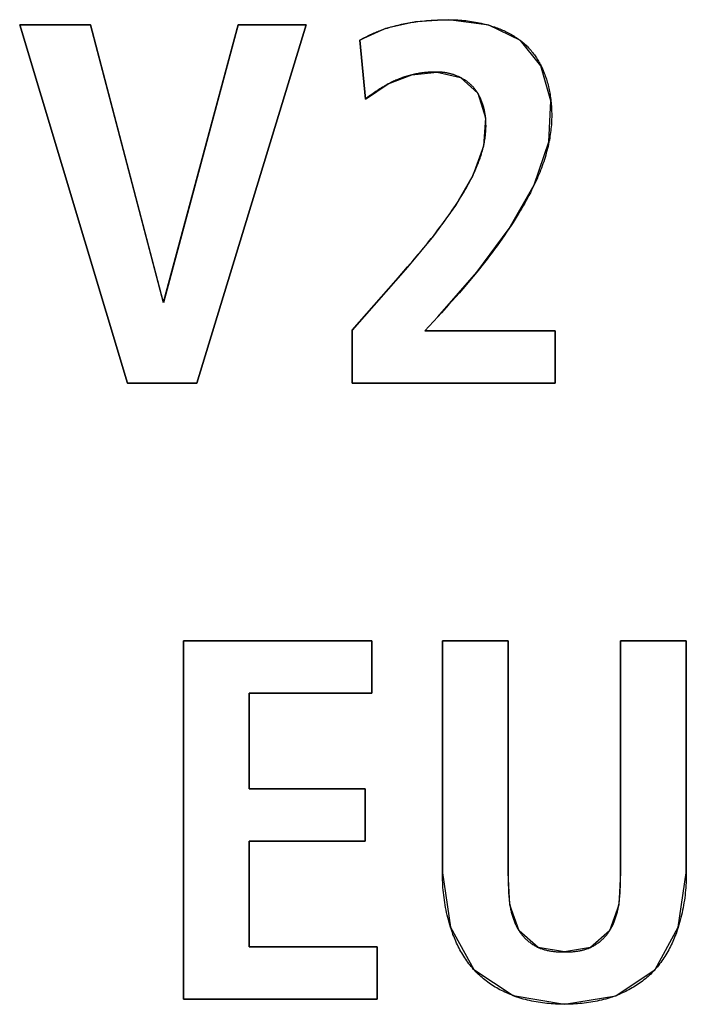
# Model space of a CAD drawing. Units: millimetres. Extents: x 58 to 3255, y 65 to 1877.
# Drawn here: x 2322 to 2325, y 935 to 940 of the extents above; entities that cross this region are included whole.
import ezdxf

# ---------------------------------------------------------------- set-up
doc = ezdxf.new("R2010")
doc.units = ezdxf.units.MM
doc.header["$LTSCALE"] = 181.49824
doc.layers.get('0').update_dxf_attribs({"linetype": 'CONTINUOUS'})
doc.layers.add('SURFACE', color=7, linetype='CONTINUOUS')

msp = doc.modelspace()

# ---------------------------------------------------------------- linework, layer by layer
at = {"color": 7, "linetype": 'Continuous'}
for p, q in [((2322.3888, 938.3362), (2321.7966, 940.3051)), ((2321.7966, 940.3051), (2322.1856, 940.3051)), ((2322.1856, 940.3051), (2322.5835, 938.7875)), ((2322.589, 938.7875), (2322.9979, 940.3051)), ((2323.3703, 940.3051), (2322.7695, 938.3362)), ((2322.9979, 940.3051), (2323.3703, 940.3051)), ((2323.6962, 939.8962), (2323.6649, 940.2203)), ((2323.9521, 940.0307), (2323.9245, 940.0232)), ((2323.9576, 939.0083), (2323.9866, 939.0428)), ((2323.865, 938.9016), (2323.9282, 938.9741)), ((2323.9282, 938.9741), (2323.9576, 939.0083)), ((2323.6229, 938.6266), (2323.865, 938.9016)), ((2322.5835, 938.7875), (2322.589, 938.7875)), ((2324.0938, 938.7), (2324.0232, 938.6239)), ((2323.6229, 938.3362), (2323.6229, 938.6266)), ((2324.0232, 938.6239), (2324.7398, 938.6239)), ((2324.7398, 938.6239), (2324.7398, 938.3362)), ((2322.7695, 938.3362), (2322.3888, 938.3362)), ((2324.7398, 938.3362), (2323.6229, 938.3362)), ((2322.6972, 934.9497), (2322.6972, 936.9186)), ((2322.6972, 936.9186), (2323.7324, 936.9186)), ((2323.7324, 936.9186), (2323.7324, 936.6309)), ((2324.1196, 935.6435), (2324.1196, 936.9186)), ((2324.1196, 936.9186), (2324.4807, 936.9186)), ((2324.4807, 936.9186), (2324.4807, 935.6264)), ((2325.0987, 935.6265), (2325.0987, 936.9186)), ((2325.0987, 936.9186), (2325.4598, 936.9186)), ((2325.4598, 936.9186), (2325.4598, 935.6435)), ((2323.0582, 936.6309), (2323.0582, 936.1062)), ((2323.7324, 936.6309), (2323.0582, 936.6309)), ((2323.0582, 936.1062), (2323.6956, 936.1062)), ((2323.6956, 936.1062), (2323.6956, 935.8186)), ((2323.0582, 935.8186), (2323.0582, 935.2374)), ((2323.6956, 935.8186), (2323.0582, 935.8186)), ((2324.4807, 935.6264), (2324.4808, 935.6091)), ((2324.4808, 935.6091), (2324.4811, 935.5917)), ((2323.0582, 935.2374), (2323.7607, 935.2374)), ((2323.7607, 935.2374), (2323.7607, 934.9497)), ((2323.7607, 934.9497), (2322.6972, 934.9497))]:
    msp.add_line(p, q, dxfattribs=at)
for points in [[(2323.8076, 940.2845), (2323.8171, 940.2876), (2323.8266, 940.2905), (2323.8361, 940.2933), (2323.8457, 940.296), (2323.8553, 940.2986), (2323.865, 940.3011), (2323.8746, 940.3034), (2323.8843, 940.3057), (2323.8941, 940.3079), (2323.9038, 940.31), (2323.9136, 940.3119), (2323.9234, 940.3138), (2323.9332, 940.3156), (2323.9431, 940.3173), (2323.953, 940.3189), (2323.9629, 940.3204), (2323.9728, 940.3218)], [(2323.9728, 940.3218), (2323.9848, 940.3233), (2323.9968, 940.3248), (2324.0088, 940.3261), (2324.0208, 940.3273), (2324.0328, 940.3284), (2324.0449, 940.3294), (2324.0569, 940.3303), (2324.069, 940.331), (2324.081, 940.3316), (2324.0931, 940.3322), (2324.1051, 940.3326), (2324.1171, 940.3329), (2324.1291, 940.3332), (2324.1411, 940.3333), (2324.1531, 940.3333)], [(2324.1531, 940.3333), (2324.1634, 940.3333), (2324.1738, 940.3331), (2324.1842, 940.3328), (2324.1947, 940.3323), (2324.2052, 940.3317), (2324.2158, 940.331), (2324.2264, 940.3302), (2324.237, 940.3292), (2324.2477, 940.3281), (2324.2583, 940.3268), (2324.269, 940.3254), (2324.2797, 940.3238), (2324.2903, 940.3222), (2324.301, 940.3203), (2324.3116, 940.3183), (2324.3222, 940.3162), (2324.3328, 940.3139), (2324.3433, 940.3114), (2324.3538, 940.3088), (2324.3642, 940.3061), (2324.3746, 940.3031)], [(2323.7039, 940.2418), (2323.7106, 940.2451), (2323.7173, 940.2484), (2323.724, 940.2516), (2323.7307, 940.2547), (2323.7375, 940.2577), (2323.7443, 940.2607), (2323.7512, 940.2636), (2323.7582, 940.2665), (2323.7652, 940.2693), (2323.7722, 940.272), (2323.7792, 940.2746), (2323.7863, 940.2772), (2323.7934, 940.2797), (2323.8005, 940.2822), (2323.8076, 940.2845)], [(2324.3746, 940.3031), (2324.3823, 940.3009), (2324.3899, 940.2985), (2324.3975, 940.2961), (2324.4051, 940.2935), (2324.4126, 940.2909), (2324.42, 940.2882), (2324.4275, 940.2853), (2324.4348, 940.2824), (2324.4421, 940.2794), (2324.4494, 940.2763), (2324.4566, 940.2731), (2324.4637, 940.2698), (2324.4708, 940.2664), (2324.4778, 940.263), (2324.4847, 940.2594), (2324.4916, 940.2557), (2324.4984, 940.2519), (2324.5051, 940.248), (2324.5117, 940.244), (2324.5182, 940.2399), (2324.5247, 940.2358), (2324.5311, 940.2315), (2324.5373, 940.2271), (2324.5435, 940.2226)], [(2323.6649, 940.2203), (2323.6687, 940.2226), (2323.6726, 940.2249), (2323.6764, 940.2271), (2323.6803, 940.2293), (2323.6842, 940.2314), (2323.6881, 940.2335), (2323.6921, 940.2356), (2323.696, 940.2377), (2323.7, 940.2398), (2323.7039, 940.2418)], [(2324.5435, 940.2226), (2324.5489, 940.2186), (2324.5541, 940.2145), (2324.5593, 940.2103), (2324.5643, 940.2061), (2324.5694, 940.2018), (2324.5743, 940.1973), (2324.5791, 940.1929), (2324.5839, 940.1883), (2324.5886, 940.1836), (2324.5932, 940.1789), (2324.598, 940.1737), (2324.6027, 940.1684), (2324.6073, 940.1631), (2324.6118, 940.1576), (2324.6163, 940.1521), (2324.6206, 940.1465), (2324.6248, 940.1408), (2324.6289, 940.135), (2324.6329, 940.1291), (2324.6369, 940.1232), (2324.6407, 940.1172), (2324.6444, 940.1111), (2324.648, 940.1049), (2324.6516, 940.0987), (2324.655, 940.0924), (2324.6584, 940.086), (2324.6616, 940.0795)], [(2324.6616, 940.0795), (2324.6654, 940.0718), (2324.669, 940.064), (2324.6725, 940.0561), (2324.6758, 940.0482), (2324.679, 940.0401), (2324.6821, 940.032), (2324.6851, 940.0239), (2324.6879, 940.0156), (2324.6907, 940.0073), (2324.6932, 939.999), (2324.6957, 939.9906), (2324.6981, 939.9821), (2324.7003, 939.9736), (2324.7024, 939.9651), (2324.7043, 939.9565), (2324.7062, 939.9478), (2324.7079, 939.9392), (2324.7095, 939.9305), (2324.711, 939.9218), (2324.7124, 939.9131), (2324.7137, 939.9043), (2324.7148, 939.8955), (2324.7159, 939.8868)], [(2323.9245, 940.0232), (2323.9183, 940.0213), (2323.9121, 940.0192), (2323.9059, 940.0171), (2323.8998, 940.0149), (2323.8936, 940.0127), (2323.8875, 940.0103), (2323.8815, 940.0079), (2323.8754, 940.0054), (2323.8694, 940.0029), (2323.8634, 940.0002), (2323.8574, 939.9975), (2323.8515, 939.9948), (2323.8455, 939.992), (2323.8396, 939.9891), (2323.8338, 939.9861), (2323.8279, 939.9831), (2323.8221, 939.98)], [(2324.091, 940.0457), (2324.0841, 940.0457), (2324.0771, 940.0456), (2324.0701, 940.0454), (2324.0631, 940.0452), (2324.0561, 940.0449), (2324.0491, 940.0445), (2324.0421, 940.0441), (2324.0351, 940.0436), (2324.0281, 940.043), (2324.0211, 940.0423), (2324.0142, 940.0415), (2324.0072, 940.0407), (2324.0003, 940.0398), (2323.9933, 940.0388), (2323.9864, 940.0377), (2323.9795, 940.0365), (2323.9726, 940.0352), (2323.9658, 940.0338), (2323.959, 940.0323), (2323.9521, 940.0307)], [(2324.1209, 940.044), (2324.1184, 940.0443), (2324.1159, 940.0445), (2324.1134, 940.0448), (2324.1109, 940.0449), (2324.1084, 940.0451), (2324.1059, 940.0453), (2324.1034, 940.0454), (2324.1009, 940.0455), (2324.0985, 940.0456), (2324.096, 940.0456), (2324.0935, 940.0457), (2324.091, 940.0457)], [(2324.1508, 940.0391), (2324.1483, 940.0397), (2324.1458, 940.0402), (2324.1434, 940.0407), (2324.1409, 940.0411), (2324.1384, 940.0416), (2324.1359, 940.042), (2324.1334, 940.0424), (2324.1309, 940.0428), (2324.1284, 940.0431), (2324.1259, 940.0434), (2324.1234, 940.0437), (2324.1209, 940.044)], [(2324.2183, 940.0155), (2324.2149, 940.0171), (2324.2115, 940.0188), (2324.2081, 940.0203), (2324.2046, 940.0218), (2324.2011, 940.0233), (2324.1976, 940.0248), (2324.1941, 940.0261), (2324.1906, 940.0275), (2324.1871, 940.0288), (2324.1835, 940.03), (2324.1799, 940.0312), (2324.1763, 940.0324), (2324.1727, 940.0335), (2324.1691, 940.0345), (2324.1654, 940.0356), (2324.1618, 940.0365), (2324.1582, 940.0374), (2324.1545, 940.0383), (2324.1508, 940.0391)], [(2324.3141, 939.9289), (2324.3116, 939.9328), (2324.3091, 939.9366), (2324.3065, 939.9405), (2324.3039, 939.9442), (2324.3011, 939.9479), (2324.2983, 939.9515), (2324.2955, 939.9551), (2324.2925, 939.9586), (2324.2895, 939.9621), (2324.2864, 939.9655), (2324.2832, 939.9688), (2324.2801, 939.9719), (2324.2769, 939.975), (2324.2737, 939.978), (2324.2704, 939.9809), (2324.267, 939.9838), (2324.2636, 939.9866), (2324.2601, 939.9894), (2324.2565, 939.9921), (2324.2529, 939.9947), (2324.2492, 939.9973), (2324.2455, 939.9998), (2324.2418, 940.0022), (2324.238, 940.0046), (2324.2341, 940.0069), (2324.2302, 940.0091), (2324.2263, 940.0113), (2324.2223, 940.0134), (2324.2183, 940.0155)], [(2323.8221, 939.98), (2323.8143, 939.9757), (2323.8065, 939.9714), (2323.7988, 939.9669), (2323.7911, 939.9624), (2323.7834, 939.9577), (2323.7759, 939.953), (2323.7684, 939.9482), (2323.7609, 939.9432), (2323.7535, 939.9383), (2323.7461, 939.9332), (2323.7388, 939.9281), (2323.7316, 939.9229), (2323.7244, 939.9177), (2323.7173, 939.9124), (2323.7102, 939.907), (2323.7032, 939.9016), (2323.6962, 939.8962)], [(2324.3568, 939.7939), (2324.3562, 939.7993), (2324.3556, 939.8046), (2324.3548, 939.8099), (2324.354, 939.8152), (2324.3532, 939.8204), (2324.3522, 939.8257), (2324.3512, 939.8309), (2324.3501, 939.8362), (2324.3489, 939.8414), (2324.3477, 939.8466), (2324.3463, 939.8517), (2324.3449, 939.8568), (2324.3435, 939.8619), (2324.3419, 939.867), (2324.3403, 939.872), (2324.3385, 939.877), (2324.3367, 939.882), (2324.3349, 939.8869), (2324.3329, 939.8917), (2324.3308, 939.8966), (2324.3287, 939.9013), (2324.3265, 939.9061), (2324.3242, 939.9107), (2324.3218, 939.9154), (2324.3193, 939.9199), (2324.3167, 939.9244), (2324.3141, 939.9289)], [(2324.7159, 939.8868), (2324.7169, 939.877), (2324.7178, 939.8672), (2324.7185, 939.8574), (2324.7191, 939.8476), (2324.7196, 939.8379), (2324.7199, 939.8281), (2324.7201, 939.8184), (2324.7201, 939.8087), (2324.72, 939.7979), (2324.7198, 939.7872), (2324.7194, 939.7766), (2324.7188, 939.7659), (2324.7181, 939.7553), (2324.7172, 939.7448), (2324.7162, 939.7342), (2324.715, 939.7237), (2324.7137, 939.7133), (2324.7123, 939.7028), (2324.7107, 939.6924), (2324.709, 939.682), (2324.7071, 939.6717), (2324.7051, 939.6614)], [(2324.3455, 939.6376), (2324.3471, 939.6446), (2324.3486, 939.6516), (2324.3501, 939.6586), (2324.3514, 939.6657), (2324.3526, 939.6728), (2324.3537, 939.6799), (2324.3547, 939.687), (2324.3557, 939.6941), (2324.3565, 939.7013), (2324.3572, 939.7085), (2324.3578, 939.7157), (2324.3583, 939.723), (2324.3587, 939.7302), (2324.3589, 939.7375), (2324.3591, 939.7448), (2324.3591, 939.7522), (2324.359, 939.7591), (2324.3588, 939.7661), (2324.3585, 939.773), (2324.358, 939.78), (2324.3575, 939.787), (2324.3568, 939.7939)], [(2324.2864, 939.477), (2324.2908, 939.4862), (2324.2951, 939.4954), (2324.2993, 939.5047), (2324.3034, 939.514), (2324.3074, 939.5233), (2324.3107, 939.5313), (2324.314, 939.5393), (2324.3171, 939.5473), (2324.3202, 939.5553), (2324.3232, 939.5634), (2324.3261, 939.5715), (2324.3289, 939.5797), (2324.3316, 939.5878), (2324.3342, 939.5961), (2324.3367, 939.6043), (2324.3391, 939.6126), (2324.3414, 939.6209), (2324.3435, 939.6292), (2324.3455, 939.6376)], [(2324.7051, 939.6614), (2324.7026, 939.6491), (2324.6998, 939.637), (2324.6969, 939.6248), (2324.6939, 939.6127), (2324.6906, 939.6007), (2324.6872, 939.5886), (2324.6836, 939.5767), (2324.6799, 939.5648), (2324.676, 939.5529), (2324.672, 939.5411), (2324.6678, 939.5293), (2324.6635, 939.5175), (2324.659, 939.5058), (2324.6544, 939.4942), (2324.6497, 939.4826), (2324.6448, 939.471), (2324.6398, 939.4595), (2324.6347, 939.448), (2324.6295, 939.4366), (2324.6242, 939.4252)], [(2324.1915, 939.3129), (2324.1985, 939.3234), (2324.2054, 939.3341), (2324.2122, 939.3447), (2324.2189, 939.3554), (2324.2256, 939.3662), (2324.2321, 939.377), (2324.2386, 939.3879), (2324.245, 939.3988), (2324.2512, 939.4098), (2324.2574, 939.4209), (2324.2635, 939.432), (2324.2694, 939.4431), (2324.2752, 939.4543), (2324.2809, 939.4656), (2324.2864, 939.477)], [(2324.6242, 939.4252), (2324.6172, 939.4106), (2324.61, 939.3962), (2324.6027, 939.3818), (2324.5952, 939.3674), (2324.5876, 939.3532), (2324.5798, 939.339), (2324.5719, 939.3249), (2324.5639, 939.3108), (2324.5557, 939.2969), (2324.5475, 939.283), (2324.5392, 939.2691), (2324.5307, 939.2554), (2324.5195, 939.2374), (2324.5082, 939.2195), (2324.4967, 939.2018), (2324.485, 939.1841)], [(2324.0718, 939.1477), (2324.0833, 939.1626), (2324.0948, 939.1775), (2324.1061, 939.1925), (2324.1174, 939.2076), (2324.1286, 939.2228), (2324.1396, 939.238), (2324.1506, 939.2533), (2324.1614, 939.2687), (2324.1722, 939.2842), (2324.1819, 939.2985), (2324.1915, 939.3129)], [(2324.485, 939.1841), (2324.4722, 939.1651), (2324.4593, 939.1461), (2324.4462, 939.1273), (2324.433, 939.1087), (2324.4196, 939.0901), (2324.4061, 939.0717), (2324.3925, 939.0533), (2324.3787, 939.0351), (2324.3648, 939.017), (2324.3508, 938.999), (2324.3367, 938.9811), (2324.3225, 938.9633), (2324.3082, 938.9456)], [(2323.9866, 939.0428), (2324.0011, 939.0601), (2324.0154, 939.0774), (2324.0297, 939.0949), (2324.0438, 939.1124), (2324.0578, 939.13), (2324.0718, 939.1477)], [(2324.3082, 938.9456), (2324.2894, 938.9227), (2324.2704, 938.8999), (2324.2513, 938.8772), (2324.232, 938.8547), (2324.2126, 938.8323), (2324.1931, 938.8101), (2324.1735, 938.7879), (2324.1537, 938.7658)], [(2324.1537, 938.7658), (2324.1139, 938.7219), (2324.0938, 938.7)], [(2324.164, 935.3453), (2324.1599, 935.3586), (2324.156, 935.3719), (2324.1523, 935.3853), (2324.1489, 935.3987), (2324.1456, 935.4122), (2324.1425, 935.4258), (2324.1397, 935.4394), (2324.137, 935.4531), (2324.1346, 935.4667), (2324.1323, 935.4804), (2324.1302, 935.4941), (2324.1284, 935.5078), (2324.1267, 935.5216), (2324.1252, 935.5353), (2324.1239, 935.5489), (2324.1227, 935.5626), (2324.1218, 935.5762), (2324.121, 935.5898), (2324.1204, 935.6033), (2324.12, 935.6168), (2324.1197, 935.6302), (2324.1196, 935.6435)], [(2325.0888, 935.4689), (2325.0901, 935.4776), (2325.0913, 935.4863), (2325.0924, 935.495), (2325.0933, 935.5038), (2325.0942, 935.5126), (2325.095, 935.5214), (2325.0957, 935.5302), (2325.0962, 935.5391), (2325.0968, 935.5479), (2325.0972, 935.5567), (2325.0976, 935.5655), (2325.0979, 935.5743), (2325.0981, 935.5831), (2325.0983, 935.5918), (2325.0985, 935.6006), (2325.0986, 935.6093), (2325.0987, 935.6265)], [(2325.4598, 935.6435), (2325.4597, 935.6301), (2325.4594, 935.6167), (2325.459, 935.6032), (2325.4584, 935.5896), (2325.4576, 935.5759), (2325.4567, 935.5623), (2325.4555, 935.5485), (2325.4542, 935.5348), (2325.4527, 935.5211), (2325.451, 935.5073), (2325.4491, 935.4935), (2325.447, 935.4798), (2325.4448, 935.466), (2325.4423, 935.4523), (2325.4396, 935.4386), (2325.4367, 935.4249), (2325.4337, 935.4113), (2325.4304, 935.3977), (2325.4269, 935.3842), (2325.4232, 935.3708), (2325.4193, 935.3574), (2325.4151, 935.3442)], [(2324.4811, 935.5917), (2324.4812, 935.5829), (2324.4815, 935.5741), (2324.4818, 935.5652), (2324.4821, 935.5564), (2324.4825, 935.5475), (2324.483, 935.5387), (2324.4836, 935.5298), (2324.4843, 935.5209), (2324.485, 935.5121), (2324.4859, 935.5033), (2324.4868, 935.4945), (2324.4879, 935.4857), (2324.4891, 935.4769), (2324.4904, 935.4682)], [(2324.4904, 935.4682), (2324.4913, 935.4625), (2324.4923, 935.4567), (2324.4933, 935.451), (2324.4944, 935.4453), (2324.4956, 935.4396), (2324.4969, 935.434), (2324.4982, 935.4284), (2324.4996, 935.4228), (2324.501, 935.4173), (2324.5025, 935.4117), (2324.5041, 935.4063), (2324.5058, 935.4008), (2324.5075, 935.3954), (2324.5093, 935.39), (2324.5113, 935.3847), (2324.5132, 935.3794), (2324.5153, 935.3742), (2324.5175, 935.369), (2324.5197, 935.3639), (2324.5221, 935.3588), (2324.5245, 935.3537), (2324.527, 935.3487), (2324.5296, 935.3438), (2324.5323, 935.3389), (2324.5351, 935.3341), (2324.538, 935.3293), (2324.541, 935.3246)], [(2325.0382, 935.3256), (2325.0412, 935.3303), (2325.0441, 935.3351), (2325.0468, 935.3399), (2325.0495, 935.3448), (2325.0521, 935.3498), (2325.0546, 935.3547), (2325.0571, 935.3598), (2325.0594, 935.3649), (2325.0616, 935.37), (2325.0638, 935.3752), (2325.0658, 935.3804), (2325.0678, 935.3857), (2325.0697, 935.391), (2325.0715, 935.3963), (2325.0733, 935.4017), (2325.0749, 935.4072), (2325.0765, 935.4126), (2325.0781, 935.4181), (2325.0795, 935.4237), (2325.0809, 935.4292), (2325.0822, 935.4348), (2325.0835, 935.4404), (2325.0846, 935.4461), (2325.0858, 935.4518), (2325.0868, 935.4575), (2325.0878, 935.4632), (2325.0888, 935.4689)], [(2324.291, 935.1136), (2324.2844, 935.1212), (2324.2779, 935.1289), (2324.2716, 935.1367), (2324.2654, 935.1447), (2324.2593, 935.1528), (2324.2534, 935.161), (2324.2477, 935.1693), (2324.2421, 935.1777), (2324.2366, 935.1862), (2324.2313, 935.1949), (2324.2261, 935.2037), (2324.221, 935.2125), (2324.2161, 935.2215), (2324.2113, 935.2305), (2324.2066, 935.2397), (2324.2021, 935.2489), (2324.1977, 935.2582), (2324.1935, 935.2676), (2324.1893, 935.2771), (2324.1853, 935.2866), (2324.1815, 935.2963), (2324.1777, 935.3059), (2324.1741, 935.3157), (2324.1706, 935.3255), (2324.1672, 935.3354), (2324.164, 935.3453)], [(2325.4151, 935.3442), (2325.4119, 935.3342), (2325.4085, 935.3243), (2325.405, 935.3145), (2325.4014, 935.3048), (2325.3976, 935.2951), (2325.3937, 935.2854), (2325.3897, 935.2759), (2325.3856, 935.2664), (2325.3813, 935.257), (2325.3769, 935.2477), (2325.3723, 935.2385), (2325.3677, 935.2293), (2325.3629, 935.2203), (2325.3579, 935.2113), (2325.3528, 935.2024), (2325.3476, 935.1937), (2325.3423, 935.185), (2325.3368, 935.1765), (2325.3311, 935.1681), (2325.3253, 935.1597), (2325.3194, 935.1515), (2325.3134, 935.1435), (2325.3072, 935.1355), (2325.3008, 935.1277), (2325.2943, 935.12), (2325.2877, 935.1124)], [(2324.541, 935.3246), (2324.5435, 935.321), (2324.5459, 935.3175), (2324.5485, 935.3139), (2324.551, 935.3104), (2324.5537, 935.307), (2324.5564, 935.3036), (2324.5596, 935.2998), (2324.5628, 935.2961), (2324.5661, 935.2924), (2324.5695, 935.2888), (2324.573, 935.2853), (2324.5765, 935.2818), (2324.5801, 935.2784), (2324.5838, 935.275), (2324.5876, 935.2717), (2324.5914, 935.2685), (2324.5952, 935.2654), (2324.5992, 935.2623), (2324.6032, 935.2593), (2324.6072, 935.2564), (2324.6113, 935.2536), (2324.6155, 935.2508), (2324.6197, 935.2482), (2324.624, 935.2456), (2324.6283, 935.2431), (2324.6327, 935.2407), (2324.6371, 935.2384), (2324.6415, 935.2362), (2324.646, 935.2341)], [(2324.9341, 935.2345), (2324.9385, 935.2366), (2324.9429, 935.2388), (2324.9472, 935.2411), (2324.9515, 935.2435), (2324.9557, 935.246), (2324.9599, 935.2485), (2324.964, 935.2512), (2324.9681, 935.2539), (2324.9722, 935.2567), (2324.9762, 935.2596), (2324.9801, 935.2626), (2324.984, 935.2657), (2324.9878, 935.2688), (2324.9915, 935.272), (2324.9952, 935.2752), (2324.9988, 935.2786), (2325.0024, 935.282), (2325.0059, 935.2854), (2325.0093, 935.2889), (2325.0126, 935.2925), (2325.0159, 935.2962), (2325.0191, 935.2999), (2325.0222, 935.3036), (2325.025, 935.3072), (2325.0278, 935.3108), (2325.0305, 935.3144), (2325.0331, 935.3181), (2325.0357, 935.3219), (2325.0382, 935.3256)], [(2324.646, 935.2341), (2324.6496, 935.2325), (2324.6532, 935.231), (2324.6578, 935.2291), (2324.6624, 935.2274), (2324.6671, 935.2257), (2324.6718, 935.2242), (2324.6765, 935.2227), (2324.6812, 935.2213), (2324.686, 935.2201), (2324.6908, 935.2189), (2324.6956, 935.2177), (2324.7004, 935.2167), (2324.7053, 935.2158), (2324.7102, 935.2149), (2324.7151, 935.2141), (2324.72, 935.2134), (2324.7249, 935.2127), (2324.7299, 935.2121), (2324.7348, 935.2116), (2324.7398, 935.2111), (2324.7448, 935.2107), (2324.7498, 935.2103), (2324.7548, 935.21), (2324.7598, 935.2097), (2324.7648, 935.2095), (2324.7699, 935.2094), (2324.7749, 935.2093), (2324.7799, 935.2092), (2324.785, 935.2091), (2324.79, 935.2091)], [(2324.79, 935.2091), (2324.795, 935.2091), (2324.8001, 935.2092), (2324.8051, 935.2093), (2324.8101, 935.2094), (2324.8151, 935.2096), (2324.8201, 935.2098), (2324.8251, 935.2101), (2324.83, 935.2104), (2324.835, 935.2107), (2324.84, 935.2111), (2324.8449, 935.2116), (2324.8499, 935.2122), (2324.8548, 935.2127), (2324.8597, 935.2134), (2324.8646, 935.2141), (2324.8695, 935.2149), (2324.8743, 935.2158), (2324.8791, 935.2168), (2324.884, 935.2178), (2324.8887, 935.2189), (2324.8935, 935.2201), (2324.8982, 935.2214), (2324.903, 935.2227), (2324.9076, 935.2242), (2324.9123, 935.2257), (2324.9169, 935.2274), (2324.9215, 935.2291), (2324.9261, 935.231), (2324.9301, 935.2327), (2324.9341, 935.2345)], [(2324.5075, 934.9691), (2324.4983, 934.9727), (2324.4891, 934.9764), (2324.48, 934.9803), (2324.4709, 934.9843), (2324.4619, 934.9885), (2324.453, 934.9928), (2324.4442, 934.9972), (2324.4354, 935.0018), (2324.4267, 935.0066), (2324.4181, 935.0114), (2324.4095, 935.0165), (2324.4011, 935.0216), (2324.3928, 935.0269), (2324.3845, 935.0324), (2324.3764, 935.038), (2324.3684, 935.0437), (2324.3605, 935.0496), (2324.3527, 935.0556), (2324.345, 935.0618), (2324.3375, 935.0681), (2324.3301, 935.0746), (2324.3228, 935.0812), (2324.3157, 935.0879), (2324.3094, 935.0942), (2324.3031, 935.1006), (2324.297, 935.107), (2324.291, 935.1136)], [(2325.2877, 935.1124), (2325.2819, 935.1062), (2325.2761, 935.1), (2325.2701, 935.0939), (2325.2641, 935.0879), (2325.2569, 935.0812), (2325.2497, 935.0746), (2325.2423, 935.0681), (2325.2347, 935.0618), (2325.2271, 935.0556), (2325.2193, 935.0495), (2325.2114, 935.0436), (2325.2034, 935.0379), (2325.1953, 935.0323), (2325.187, 935.0268), (2325.1787, 935.0215), (2325.1703, 935.0163), (2325.1618, 935.0113), (2325.1531, 935.0064), (2325.1444, 935.0016), (2325.1357, 934.997), (2325.1268, 934.9925), (2325.1179, 934.9882), (2325.1089, 934.9841), (2325.0998, 934.98), (2325.0907, 934.9761), (2325.0815, 934.9724), (2325.0723, 934.9688)], [(2324.7902, 934.9214), (2324.7781, 934.9215), (2324.7661, 934.9217), (2324.754, 934.9221), (2324.7419, 934.9226), (2324.7299, 934.9233), (2324.7178, 934.9241), (2324.7058, 934.9251), (2324.6938, 934.9262), (2324.6818, 934.9275), (2324.6699, 934.929), (2324.6579, 934.9307), (2324.646, 934.9325), (2324.6341, 934.9345), (2324.6223, 934.9367), (2324.6105, 934.9391), (2324.5987, 934.9417), (2324.587, 934.9444), (2324.5753, 934.9474), (2324.5637, 934.9506), (2324.5521, 934.9539), (2324.5405, 934.9575), (2324.5291, 934.9613), (2324.5183, 934.9651), (2324.5075, 934.9691)], [(2325.0723, 934.9688), (2325.0619, 934.965), (2325.0515, 934.9613), (2325.04, 934.9575), (2325.0285, 934.9539), (2325.0169, 934.9505), (2325.0053, 934.9473), (2324.9936, 934.9444), (2324.9818, 934.9416), (2324.9701, 934.939), (2324.9582, 934.9366), (2324.9464, 934.9344), (2324.9345, 934.9324), (2324.9226, 934.9306), (2324.9106, 934.9289), (2324.8987, 934.9275), (2324.8867, 934.9262), (2324.8747, 934.925), (2324.8626, 934.9241), (2324.8506, 934.9232), (2324.8385, 934.9226), (2324.8265, 934.9221), (2324.8144, 934.9217), (2324.8023, 934.9215), (2324.7902, 934.9214)]]:
    msp.add_lwpolyline(points, dxfattribs=at)
at = {"layer": 'SURFACE', "color": 7, "linetype": 'Continuous'}
for p, q in [((2321.7966, 940.3051), (2322.3888, 938.3362)), ((2322.1856, 940.3051), (2321.7966, 940.3051)), ((2322.5862, 938.7772), (2322.1856, 940.3051)), ((2322.9979, 940.3051), (2322.5862, 938.7772)), ((2322.7695, 938.3362), (2323.3703, 940.3051)), ((2323.3703, 940.3051), (2322.9979, 940.3051)), ((2323.6649, 940.2203), (2323.6962, 939.8962)), ((2323.9279, 938.9738), (2323.6229, 938.6266)), ((2324.0232, 938.6239), (2324.0938, 938.7)), ((2323.6229, 938.6266), (2323.6229, 938.3362)), ((2324.7398, 938.6239), (2324.0232, 938.6239)), ((2324.7398, 938.3362), (2324.7398, 938.6239)), ((2322.3888, 938.3362), (2322.7695, 938.3362)), ((2323.6229, 938.3362), (2324.7398, 938.3362)), ((2322.6972, 936.9186), (2322.6972, 934.9497)), ((2323.7324, 936.9186), (2322.6972, 936.9186)), ((2323.7324, 936.6309), (2323.7324, 936.9186)), ((2324.1196, 936.9186), (2324.1196, 935.6435)), ((2324.4807, 936.9186), (2324.1196, 936.9186)), ((2324.4807, 935.6435), (2324.4807, 936.9186)), ((2325.0987, 936.9186), (2325.0987, 935.6435)), ((2325.4598, 936.9186), (2325.0987, 936.9186)), ((2325.4598, 935.6435), (2325.4598, 936.9186)), ((2323.0582, 936.1062), (2323.0582, 936.6309)), ((2323.0582, 936.6309), (2323.7324, 936.6309)), ((2323.6956, 936.1062), (2323.0582, 936.1062)), ((2323.6956, 935.8186), (2323.6956, 936.1062)), ((2323.0582, 935.2374), (2323.0582, 935.8186)), ((2323.0582, 935.8186), (2323.6956, 935.8186)), ((2323.7607, 935.2374), (2323.0582, 935.2374)), ((2323.7607, 934.9497), (2323.7607, 935.2374)), ((2322.6972, 934.9497), (2323.7607, 934.9497))]:
    msp.add_line(p, q, dxfattribs=at)
for points in [[(2324.1531, 940.3333), (2323.9725, 940.3217), (2323.8075, 940.2845), (2323.6649, 940.2203)], [(2324.0938, 938.7), (2324.3082, 938.9456), (2324.4866, 939.1865), (2324.6246, 939.4261), (2324.7051, 939.6614), (2324.7158, 939.8873), (2324.6613, 940.0801), (2324.5481, 940.2192), (2324.3741, 940.3033), (2324.1531, 940.3333)], [(2323.6962, 939.8962), (2323.8222, 939.9801), (2323.9524, 940.0308), (2324.091, 940.0457)], [(2324.091, 940.0457), (2324.2186, 940.0153), (2324.3143, 939.9286), (2324.3568, 939.7937), (2324.3455, 939.6373), (2324.286, 939.4761), (2324.1913, 939.3125), (2324.0702, 939.1458), (2323.9279, 938.9738)], [(2324.1196, 935.6435), (2324.1642, 935.3448), (2324.2914, 935.1132), (2324.5075, 934.9691), (2324.7903, 934.9214), (2325.0723, 934.9688), (2325.288, 935.1128), (2325.4153, 935.3446), (2325.4598, 935.6435)], [(2325.0987, 935.6435), (2325.0888, 935.4688), (2325.0381, 935.3255), (2324.934, 935.2344), (2324.79, 935.2091), (2324.6458, 935.2342), (2324.541, 935.3248), (2324.4903, 935.4683), (2324.4807, 935.6435)]]:
    msp.add_lwpolyline(points, dxfattribs=at)

doc.saveas('drawing.dxf')
